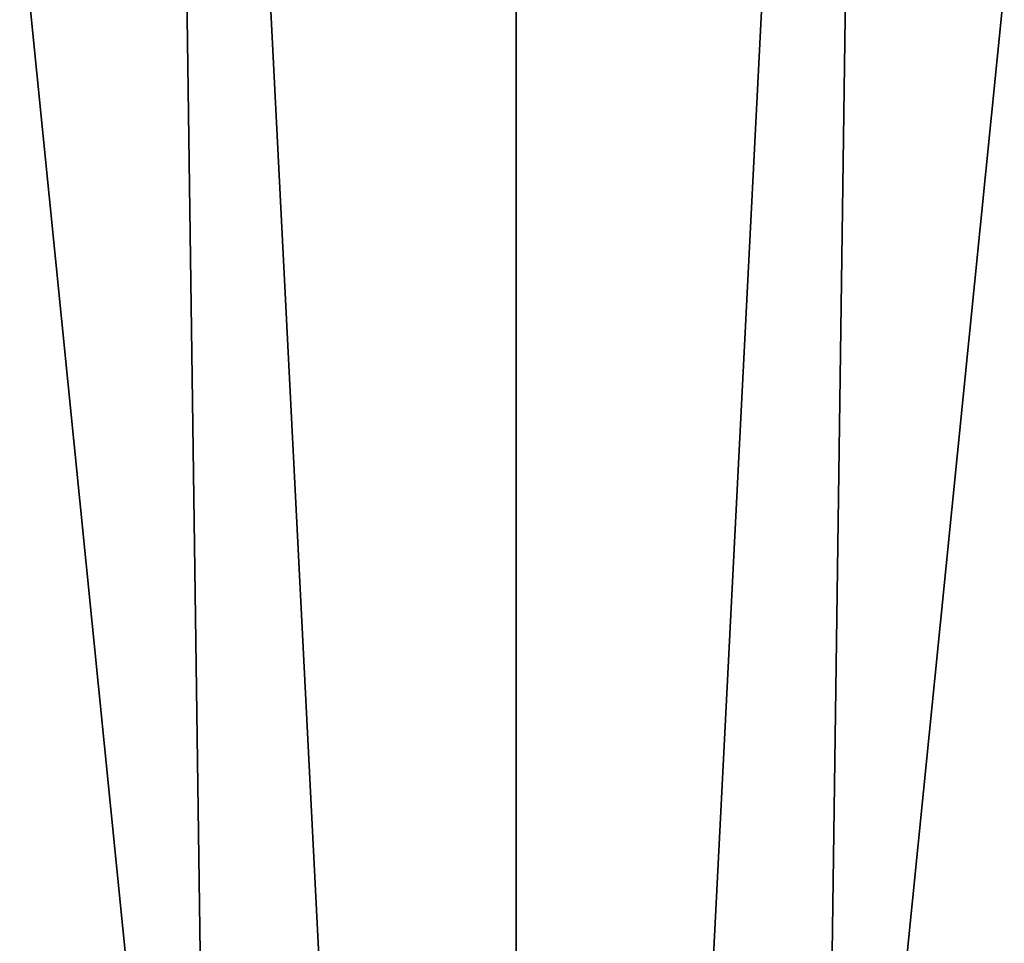
# Model space of a CAD drawing. Extents: x -162 to 162, y -162 to 162.
# Drawn here: x -8 to 8, y 104 to 119 of the extents above; entities that cross this region are included whole.
import ezdxf

# ---------------------------------------------------------------- set-up
doc = ezdxf.new("R2010")
doc.units = 0
doc.layers.add('L1', color=7, linetype='CONTINUOUS')

msp = doc.modelspace()

# ---------------------------------------------------------------- linework, layer by layer
at = {"layer": 'L1', "color": 7}
for points in [[(-11.71482, 156.3234, 14.50704), (0, 156.7617, 14.50704), (0, 39.85, 9.402568)], [(0, 39.85, 9.402568), (0, 156.7617, 14.50704), (11.71482, 156.3234, 14.50704)], [(-16.9326, 155.6839, 17.50419), (-4.30189, 39.52762, 12.40543), (-5.927143, 156.5187, 17.50419)], [(-5.927143, 156.5187, 17.50419), (-4.30189, 39.52762, 12.40543), (0, 39.85, 12.40543)], [(-5.927143, 156.5187, 17.50419), (0, 39.85, 12.40543), (0, 156.5187, 17.50419)], [(0, 156.5187, 17.50419), (0, 39.85, 12.40543), (5.927143, 156.5187, 17.50419)], [(5.927143, 156.5187, 17.50419), (0, 39.85, 12.40543), (4.30189, 39.52762, 12.40543)], [(5.927143, 156.5187, 17.50419), (4.30189, 39.52762, 12.40543), (16.9326, 155.6839, 17.50419)], [(-4.30189, 39.52762, 9.402568), (-16.93678, 155.735, 14.50704), (-11.71482, 156.3234, 14.50704)], [(-4.30189, 39.52762, 9.402568), (-11.71482, 156.3234, 14.50704), (0, 39.85, 9.402568)], [(0, 39.85, 9.402568), (11.71482, 156.3234, 14.50704), (4.30189, 39.52762, 9.402568)], [(4.30189, 39.52762, 9.402568), (11.71482, 156.3234, 14.50704), (16.93678, 155.735, 14.50704)], [(-23.36412, 155.0108, 14.50704), (-16.93678, 155.735, 14.50704), (-4.30189, 39.52762, 9.402568)], [(-17.74748, 155.6222, 17.50419), (-5.939334, 39.40491, 12.40543), (-16.9326, 155.6839, 17.50419)], [(-16.9326, 155.6839, 17.50419), (-5.939334, 39.40491, 12.40543), (-4.30189, 39.52762, 12.40543)], [(4.30189, 39.52762, 9.402568), (16.93678, 155.735, 14.50704), (5.939334, 39.40491, 9.402568)], [(16.9326, 155.6839, 17.50419), (4.30189, 39.52762, 12.40543), (17.74748, 155.6222, 17.50419)], [(5.939334, 39.40491, 9.402568), (16.93678, 155.735, 14.50704), (23.36412, 155.0108, 14.50704)], [(-29.46616, 153.8342, 17.50419), (-5.939334, 39.40491, 12.40543), (-17.74748, 155.6222, 17.50419)], [(17.74748, 155.6222, 17.50419), (4.30189, 39.52762, 12.40543), (5.939334, 39.40491, 12.40543)], [(17.74748, 155.6222, 17.50419), (5.939334, 39.40491, 12.40543), (29.46616, 153.8342, 17.50419)], [(-5.939334, 39.40491, 9.402568), (-33.69157, 153.0568, 14.50704), (-23.36412, 155.0108, 14.50704)], [(-5.939334, 39.40491, 9.402568), (-23.36412, 155.0108, 14.50704), (-4.30189, 39.52762, 9.402568)], [(5.939334, 39.40491, 9.402568), (23.36412, 155.0108, 14.50704), (8.542042, 38.81086, 9.402568)], [(-29.46616, 153.8342, 17.50419), (-8.542042, 38.81086, 12.40543), (-5.939334, 39.40491, 12.40543)], [(29.46616, 153.8342, 17.50419), (5.939334, 39.40491, 12.40543), (8.542042, 38.81086, 12.40543)], [(-8.542042, 38.81086, 9.402568), (-33.69157, 153.0568, 14.50704), (-5.939334, 39.40491, 9.402568)]]:
    msp.add_3dface(points, dxfattribs=at)

doc.saveas('drawing.dxf')
